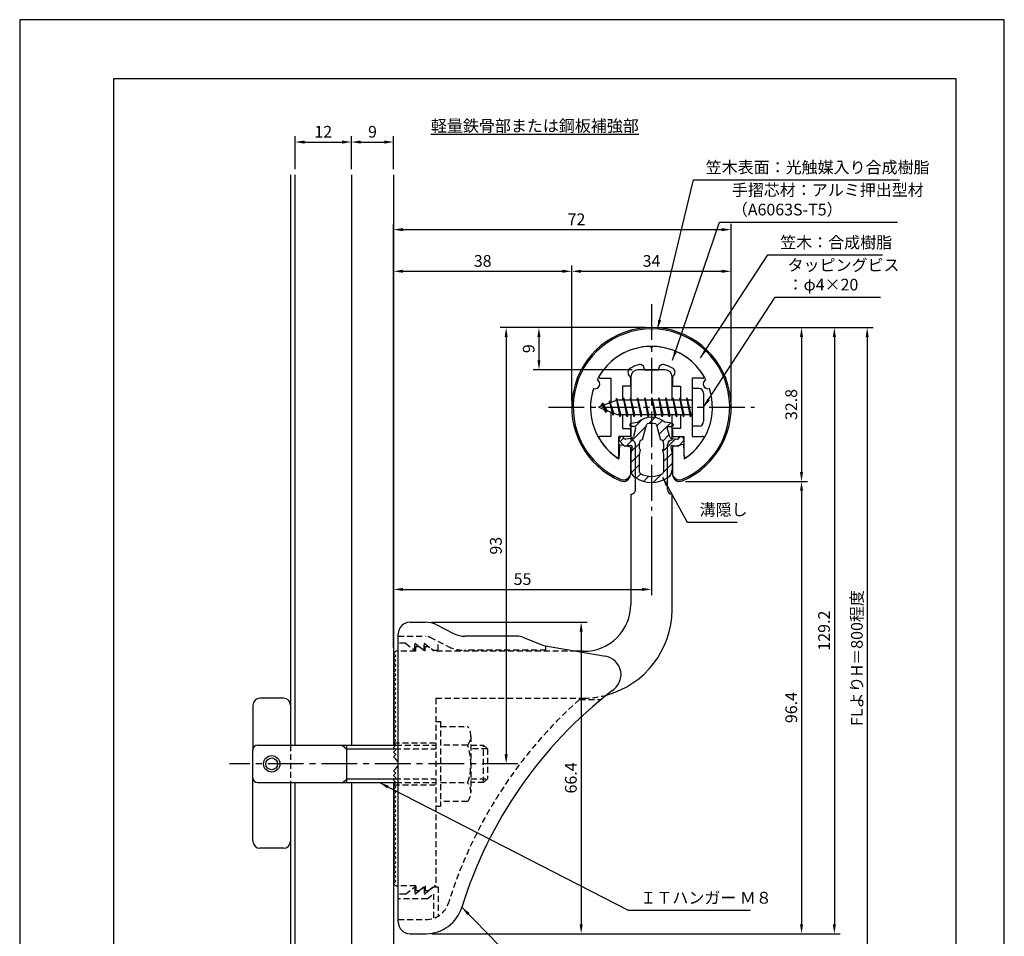
# Model space of a CAD drawing. Extents: x 0 to 210, y 0 to 297.
# Drawn here: x 0 to 210, y 102 to 297 of the extents above; entities that cross this region are included whole.
import ezdxf

# ---------------------------------------------------------------- set-up
doc = ezdxf.new("R2010")
doc.units = 0
doc.header["$LTSCALE"] = 0.4
for name, pattern in [('CENTER2', [28.575, 19.05, -3.175, 3.175, -3.175]), ('HIDDEN2', [4.7625, 3.175, -1.5875]), ('破線', [2.76, 1.04, -1.72])]:
    doc.linetypes.add(name, pattern=pattern)
doc.layers.get('DEFPOINTS').update_dxf_attribs({"linetype": 'CONTINUOUS'})
for name, color, linetype in [('BIS', 7, 'CONTINUOUS'), ('CENTER', 6, 'CENTER2'), ('COVER', 140, 'CONTINUOUS'), ('COVER_HIDDEN_', 140, 'HIDDEN2'), ('DIMS', 1, 'CONTINUOUS'), ('GENKYO', 3, 'CONTINUOUS'), ('HATCH', 9, 'CONTINUOUS'), ('HIDDEN', 9, 'HIDDEN2'), ('MIZOKAKUSHI', 3, 'CONTINUOUS'), ('MODEL', 7, 'CONTINUOUS'), ('SHINZAI', 7, 'CONTINUOUS'), ('TEXT', 7, 'CONTINUOUS'), ('TITLE', 7, 'CONTINUOUS'), ('ZYUSHI', 7, 'CONTINUOUS'), ('ZYUSHI2', 9, 'CONTINUOUS')]:
    doc.layers.add(name, color=color, linetype=linetype)
doc.styles.add('DIMS', font='romans.shx', dxfattribs={"width": 0.75, "bigfont": 'bigfont.shx'})
doc.styles.get("Standard").update_dxf_attribs({"font": 'romans.shx', "bigfont": 'bigfont.shx'})
doc.dimstyles.new('DIMS', dxfattribs={"dimscale": 0, "dimtxt": 2.5, "dimasz": 2, "dimexe": 1.25, "dimexo": 1.25, "dimtad": 1, "dimtxsty": 'DIMS', "dimcen": 0, "dimclrt": 7, "dimazin": 3, "dimtfac": 1, "dimtmove": 0, "dimatfit": 3})
doc.dimstyles.new('DIMS2', dxfattribs={"dimscale": 2, "dimtxt": 2.5, "dimasz": 2, "dimexe": 1, "dimexo": 1, "dimtad": 1, "dimtxsty": 'DIMS', "dimcen": 0, "dimclrt": 7, "dimazin": 3, "dimtfac": 1, "dimtix": 1, "dimtmove": 0, "dimatfit": 3})

# ---------------------------------------------------------------- blocks, each defined once
blk = doc.blocks.new('*D12')
at = {"layer": 'DEFPOINTS', "color": 0}
for p in [(70.75, 270.92), (58.75, 263.92), (70.75, 263.92)]:
    blk.add_point(p, dxfattribs=at)
at = {"layer": 'DIMS', "color": 0}
for p, q in [((58.75, 265.17), (58.75, 272.17)), ((60.75, 270.92), (68.75, 270.92)), ((70.75, 265.17), (70.75, 272.17))]:
    blk.add_line(p, q, dxfattribs=at)
for points in [[(60.75, 271.25), (60.75, 270.58), (58.75, 270.92)], [(68.75, 271.25), (68.75, 270.58), (70.75, 270.92)]]:
    blk.add_solid(points, dxfattribs=at)
at = {"layer": 'DIMS', "color": 7, "insert": (64.75, 272.79), "char_height": 2.5, "attachment_point": 5, "style": 'DIMS'}
blk.add_mtext('12', dxfattribs=at)
blk = doc.blocks.new('*D13')
at = {"layer": 'DEFPOINTS', "color": 0}
for p in [(79.75, 270.92), (70.75, 263.92), (79.75, 263.92)]:
    blk.add_point(p, dxfattribs=at)
at = {"layer": 'DIMS', "color": 0}
for p, q in [((70.75, 265.17), (70.75, 272.17)), ((72.75, 270.92), (77.75, 270.92)), ((79.75, 265.17), (79.75, 272.17))]:
    blk.add_line(p, q, dxfattribs=at)
for points in [[(72.75, 271.25), (72.75, 270.58), (70.75, 270.92)], [(77.75, 271.25), (77.75, 270.58), (79.75, 270.92)]]:
    blk.add_solid(points, dxfattribs=at)
at = {"layer": 'DIMS', "color": 7, "insert": (75.25, 272.79), "char_height": 2.5, "attachment_point": 5, "style": 'DIMS'}
blk.add_mtext('9', dxfattribs=at)
blk = doc.blocks.new('*D1')
at = {"layer": 'DEFPOINTS', "color": 0}
for p in [(134.75, 192.37), (134.75, 175.56), (79.75, 161.87)]:
    blk.add_point(p, dxfattribs=at)
at = {"layer": 'DIMS', "color": 0}
for p, q in [((134.75, 191.12), (134.75, 174.31)), ((79.75, 163.12), (79.75, 176.81)), ((81.75, 175.56), (132.75, 175.56))]:
    blk.add_line(p, q, dxfattribs=at)
for points in [[(81.75, 175.89), (81.75, 175.23), (79.75, 175.56)], [(132.75, 175.89), (132.75, 175.23), (134.75, 175.56)]]:
    blk.add_solid(points, dxfattribs=at)
at = {"layer": 'DIMS', "color": 7, "insert": (107.25, 177.44), "char_height": 2.5, "attachment_point": 5, "style": 'DIMS'}
blk.add_mtext('55', dxfattribs=at)
blk = doc.blocks.new('*D2')
at = {"layer": 'DEFPOINTS', "color": 0}
for p in [(151.75, 252.25), (151.75, 214.37), (79.75, 161.87)]:
    blk.add_point(p, dxfattribs=at)
at = {"layer": 'DIMS', "color": 0}
for p, q in [((79.75, 163.12), (79.75, 253.5)), ((81.75, 252.25), (149.75, 252.25)), ((151.75, 215.62), (151.75, 253.5))]:
    blk.add_line(p, q, dxfattribs=at)
for points in [[(81.75, 252.58), (81.75, 251.91), (79.75, 252.25)], [(149.75, 252.58), (149.75, 251.91), (151.75, 252.25)]]:
    blk.add_solid(points, dxfattribs=at)
at = {"layer": 'DIMS', "color": 7, "insert": (118.75, 254.12), "char_height": 2.5, "attachment_point": 5, "style": 'DIMS'}
blk.add_mtext('72', dxfattribs=at)
blk = doc.blocks.new('*D3')
at = {"layer": 'DEFPOINTS', "color": 0}
for p in [(134.75, 231.37), (103.75, 138.37), (106.25, 138.37)]:
    blk.add_point(p, dxfattribs=at)
at = {"layer": 'DIMS', "color": 0}
for p, q in [((133.5, 231.37), (102.5, 231.37)), ((103.75, 229.37), (103.75, 140.37)), ((105, 138.37), (102.5, 138.37))]:
    blk.add_line(p, q, dxfattribs=at)
for points in [[(103.42, 229.37), (104.08, 229.37), (103.75, 231.37)], [(103.42, 140.37), (104.08, 140.37), (103.75, 138.37)]]:
    blk.add_solid(points, dxfattribs=at)
at = {"layer": 'DIMS', "color": 7, "insert": (101.88, 184.87), "char_height": 2.5, "attachment_point": 5, "rotation": 90, "style": 'DIMS'}
blk.add_mtext('93', dxfattribs=at)
blk = doc.blocks.new('*D4')
at = {"layer": 'DEFPOINTS', "color": 0}
for p in [(141.7, 231.37), (79.75, 92.5), (180.75, 92.5)]:
    blk.add_point(p, dxfattribs=at)
at = {"layer": 'DIMS', "color": 0}
for p, q in [((142.95, 231.37), (182, 231.37)), ((180.75, 229.37), (180.75, 92.5))]:
    blk.add_line(p, q, dxfattribs=at)
blk.add_solid([(180.42, 229.37), (181.08, 229.37), (180.75, 231.37)], dxfattribs=at)
at = {"layer": 'DIMS', "color": 7, "insert": (178.88, 160.93), "char_height": 2.5, "attachment_point": 5, "rotation": 90, "style": 'DIMS'}
blk.add_mtext('FLよりH＝800程度', dxfattribs=at)
blk = doc.blocks.new('_NONE')
blk = doc.blocks.new('*D5')
at = {"layer": 'DEFPOINTS', "color": 0}
for p in [(134.75, 231.37), (86.66, 102.17), (173.75, 102.17)]:
    blk.add_point(p, dxfattribs=at)
at = {"layer": 'DIMS', "color": 0}
for p, q in [((136, 231.37), (175, 231.37)), ((173.75, 229.37), (173.75, 104.17)), ((87.91, 102.17), (175, 102.17))]:
    blk.add_line(p, q, dxfattribs=at)
for points in [[(173.42, 229.37), (174.08, 229.37), (173.75, 231.37)], [(173.42, 104.17), (174.08, 104.17), (173.75, 102.17)]]:
    blk.add_solid(points, dxfattribs=at)
at = {"layer": 'DIMS', "color": 7, "insert": (171.88, 166.77), "char_height": 2.5, "attachment_point": 5, "rotation": 90, "style": 'DIMS'}
blk.add_mtext('129.2', dxfattribs=at)
blk = doc.blocks.new('*D6')
at = {"layer": 'DEFPOINTS', "color": 0}
for p in [(151.75, 243.37), (117.75, 214.37), (151.75, 214.37)]:
    blk.add_point(p, dxfattribs=at)
at = {"layer": 'DIMS', "color": 0}
for p, q in [((117.75, 215.62), (117.75, 244.62)), ((151.75, 215.62), (151.75, 244.62)), ((119.75, 243.37), (149.75, 243.37))]:
    blk.add_line(p, q, dxfattribs=at)
for points in [[(119.75, 243.7), (119.75, 243.04), (117.75, 243.37)], [(149.75, 243.7), (149.75, 243.04), (151.75, 243.37)]]:
    blk.add_solid(points, dxfattribs=at)
at = {"layer": 'DIMS', "color": 7, "insert": (134.75, 245.25), "char_height": 2.5, "attachment_point": 5, "style": 'DIMS'}
blk.add_mtext('34', dxfattribs=at)
blk = doc.blocks.new('*D7')
at = {"layer": 'DEFPOINTS', "color": 0}
for p in [(134.75, 231.37), (110.75, 222.37), (131.85, 222.37)]:
    blk.add_point(p, dxfattribs=at)
at = {"layer": 'DIMS', "color": 0}
for p, q in [((133.5, 231.37), (109.5, 231.37)), ((110.75, 229.37), (110.75, 224.37)), ((130.6, 222.37), (109.5, 222.37))]:
    blk.add_line(p, q, dxfattribs=at)
for points in [[(110.42, 229.37), (111.08, 229.37), (110.75, 231.37)], [(110.42, 224.37), (111.08, 224.37), (110.75, 222.37)]]:
    blk.add_solid(points, dxfattribs=at)
at = {"layer": 'DIMS', "color": 7, "insert": (108.88, 226.87), "char_height": 2.5, "attachment_point": 5, "rotation": 90, "style": 'DIMS'}
blk.add_mtext('9', dxfattribs=at)
blk = doc.blocks.new('*D8')
at = {"layer": 'DEFPOINTS', "color": 0}
for p in [(117.75, 243.37), (117.75, 214.37), (79.75, 161.87)]:
    blk.add_point(p, dxfattribs=at)
at = {"layer": 'DIMS', "color": 0}
for p, q in [((79.75, 163.12), (79.75, 244.62)), ((117.75, 215.62), (117.75, 244.62)), ((81.75, 243.37), (115.75, 243.37))]:
    blk.add_line(p, q, dxfattribs=at)
for points in [[(81.75, 243.7), (81.75, 243.04), (79.75, 243.37)], [(115.75, 243.7), (115.75, 243.04), (117.75, 243.37)]]:
    blk.add_solid(points, dxfattribs=at)
at = {"layer": 'DIMS', "color": 7, "insert": (98.75, 245.25), "char_height": 2.5, "attachment_point": 5, "style": 'DIMS'}
blk.add_mtext('38', dxfattribs=at)
blk = doc.blocks.new('*D9')
at = {"layer": 'DEFPOINTS', "color": 0}
for p in [(86.57, 168.57), (86.66, 102.17), (119.75, 102.17)]:
    blk.add_point(p, dxfattribs=at)
at = {"layer": 'DIMS', "color": 0}
for p, q in [((87.82, 168.57), (121, 168.57)), ((119.75, 166.57), (119.75, 104.17)), ((87.91, 102.17), (121, 102.17))]:
    blk.add_line(p, q, dxfattribs=at)
for points in [[(119.42, 166.57), (120.08, 166.57), (119.75, 168.57)], [(119.42, 104.17), (120.08, 104.17), (119.75, 102.17)]]:
    blk.add_solid(points, dxfattribs=at)
at = {"layer": 'DIMS', "color": 7, "insert": (117.88, 135.37), "char_height": 2.5, "attachment_point": 5, "rotation": 90, "style": 'DIMS'}
blk.add_mtext('66.4', dxfattribs=at)
blk = doc.blocks.new('*D10')
at = {"layer": 'DEFPOINTS', "color": 0}
for p in [(140.75, 198.58), (86.66, 102.17), (166.75, 102.17)]:
    blk.add_point(p, dxfattribs=at)
at = {"layer": 'DIMS', "color": 0}
for p, q in [((142, 198.58), (168, 198.58)), ((166.75, 196.58), (166.75, 104.17)), ((87.91, 102.17), (168, 102.17))]:
    blk.add_line(p, q, dxfattribs=at)
for points in [[(166.42, 196.58), (167.08, 196.58), (166.75, 198.58)], [(166.42, 104.17), (167.08, 104.17), (166.75, 102.17)]]:
    blk.add_solid(points, dxfattribs=at)
at = {"layer": 'DIMS', "color": 7, "insert": (164.88, 150.37), "char_height": 2.5, "attachment_point": 5, "rotation": 90, "style": 'DIMS'}
blk.add_mtext('96.4', dxfattribs=at)
blk = doc.blocks.new('*D11')
at = {"layer": 'DEFPOINTS', "color": 0}
for p in [(134.75, 231.37), (140.75, 198.58), (166.75, 198.58)]:
    blk.add_point(p, dxfattribs=at)
at = {"layer": 'DIMS', "color": 0}
for p, q in [((136, 231.37), (168, 231.37)), ((166.75, 229.37), (166.75, 200.58)), ((142, 198.58), (168, 198.58))]:
    blk.add_line(p, q, dxfattribs=at)
for points in [[(166.42, 229.37), (167.08, 229.37), (166.75, 231.37)], [(166.42, 200.58), (167.08, 200.58), (166.75, 198.58)]]:
    blk.add_solid(points, dxfattribs=at)
at = {"layer": 'DIMS', "color": 7, "insert": (164.88, 214.97), "char_height": 2.5, "attachment_point": 5, "rotation": 90, "style": 'DIMS'}
blk.add_mtext('32.8', dxfattribs=at)

msp = doc.modelspace()

# ---------------------------------------------------------------- hatches: boundary and pattern name
at = {"layer": 'HATCH'}
h = msp.add_hatch(dxfattribs=at)
h.set_pattern_fill('ANSI31', color=256, scale=0.5, style=0)
h.set_pattern_definition([(45, (44.8264, 85.639), (-1.122532, 1.122532), [])])
h.paths.add_polyline_path([(138.1272425, 209.8203448, -0.4925143575), (138.4654998, 210.2602446), (139.1, 210.2602446, 0.4733507489), (139.3941615, 210.6191428, 0.4333182656), (139.139731, 210.9753985), (137.6299837, 211.1771211, 0.3746846885), (131.8700163, 211.1771211), (130.360269, 210.9753985, 0.4333182656), (130.1058385, 210.6191428, 0.4733507489), (130.4, 210.2602446), (131.0345002, 210.2602446, -0.4925143575), (131.3727575, 209.8203448), (130.921359, 208.1219122, -0.300504899), (130.5095631, 207.7554689), (129.2803992, 207.5780537, -0.2557484951), (129.0105461, 207.6788316), (128.690403, 208.0493285, 0.4142135624), (128.1967386, 208.0853211), (127.8940775, 207.8237944, 0.4142135624), (127.8580849, 207.33013), (128.7719564, 206.2725196, 0.2557484951), (129.2217117, 206.1045564), (130.2414831, 206.2517483, -0.5227630443), (130.6336016, 205.8314797), (130.35, 204.5178145), (130.35, 201.0853008, 0.2502717074), (131.2375126, 199.4232624, 0.3037891253), (138.2624874, 199.4232624, 0.2502717074), (139.15, 201.0853008), (139.15, 204.5178145), (138.8663984, 205.8314797, -0.5227630443), (139.2585169, 206.2517483), (140.2782883, 206.1045564, 0.2557484951), (140.7280436, 206.2725196), (141.6419151, 207.33013, 0.4142135624), (141.6059225, 207.8237944), (141.3032614, 208.0853211, 0.4142135624), (140.809597, 208.0493285), (140.4894539, 207.6788316, -0.2557484951), (140.2196008, 207.5780537), (138.9904369, 207.7554689, -0.300504899), (138.578641, 208.1219122)])
h.paths.add_polyline_path([(136.6809574, 207.4756971, -0.3583170687), (137.3250452, 206.692323), (137.3250452, 205.4366771), (137.0790051, 205.3440605), (137.3, 204.3203943), (137.3, 200.5297828, -0.2733859335), (137.1447052, 200.2669893, -0.2571195905), (132.3552948, 200.2669893, -0.2733859334), (132.2, 200.5297828), (132.2, 204.3203943), (132.4209949, 205.3440605), (132.1749548, 205.4366771), (132.1749548, 206.692323, -0.3583170687), (132.8190426, 207.4756971), (133.6530326, 210.6136693, -0.2598174483), (133.8559638, 210.8237192, -0.148189747), (135.6440269, 210.823722, -0.2598260588), (135.8469674, 210.6136693)], flags=16)

# ---------------------------------------------------------------- linework, layer by layer
at = {"layer": 'BIS'}
for p, q in [((127.2744383, 216.3386572), (127.1604241, 215.7619017)), ((128.05, 212.3704926), (127.2744383, 216.3386572)), ((127.2744383, 216.3386572), (128.14375, 212.8704926)), ((128.8, 216.3704926), (128.70625, 215.8704926)), ((129.55, 212.3704926), (128.8, 216.3704926)), ((128.8, 216.3704926), (129.64375, 212.8704926)), ((128.8, 216.3704926), (128.9875, 215.8704926)), ((130.3, 216.3704926), (130.20625, 215.8704926)), ((131.05, 212.3704926), (130.3, 216.3704926)), ((130.3, 216.3704926), (130.4875, 215.8704926)), ((130.3, 216.3704926), (131.14375, 212.8704926)), ((131.8, 216.3704926), (131.70625, 215.8704926)), ((132.55, 212.3704926), (131.8, 216.3704926)), ((131.8, 216.3704926), (131.9875, 215.8704926)), ((131.8, 216.3704926), (132.64375, 212.8704926)), ((133.3, 216.3704926), (133.20625, 215.8704926)), ((133.3, 216.3704926), (133.4875, 215.8704926)), ((133.3, 216.3704926), (134.14375, 212.8704926)), ((134.05, 212.3704926), (133.3, 216.3704926)), ((134.8, 216.3704926), (134.70625, 215.8704926)), ((135.55, 212.3704926), (134.8, 216.3704926)), ((134.8, 216.3704926), (134.9875, 215.8704926)), ((134.8, 216.3704926), (135.64375, 212.8704926)), ((136.3, 216.3704926), (136.20625, 215.8704926)), ((137.05, 212.3704926), (136.3, 216.3704926)), ((136.3, 216.3704926), (136.4875, 215.8704926)), ((136.3, 216.3704926), (137.14375, 212.8704926)), ((137.8, 216.3704926), (137.70625, 215.8704926)), ((138.55, 212.3704926), (137.8, 216.3704926)), ((137.8, 216.3704926), (137.9875, 215.8704926)), ((137.8, 216.3704926), (138.64375, 212.8704926)), ((139.3, 216.3704926), (139.20625, 215.8704926)), ((140.05, 212.3704926), (139.3, 216.3704926)), ((139.3, 216.3704926), (139.4875, 215.8704926)), ((139.3, 216.3704926), (140.14375, 212.8704926)), ((140.8, 216.3704926), (140.70625, 215.8704926)), ((140.8, 216.3704926), (141.64375, 212.8704926)), ((141.55, 212.3704926), (140.8, 216.3704926)), ((140.8, 216.3704926), (140.9875, 215.8704926)), ((142.3, 216.3704926), (142.20625, 215.8704926)), ((143.05, 212.3704926), (142.3, 216.3704926)), ((142.3, 216.3704926), (142.4875, 215.8704926)), ((142.3, 216.3704926), (143.14375, 212.8704926)), ((143.45, 218.3704926), (143.45, 210.3704926)), ((144.85, 218.3704926), (143.45, 218.3704926)), ((145.85, 217.3704926), (145.85, 211.3704926)), ((127.45, 215.8704926), (123.45, 214.3704926)), ((123.45, 214.3704926), (127.45, 212.8704926)), ((124.3, 215.2232429), (123.875, 214.5298676)), ((124.3, 215.2232429), (124.6531747, 214.8216831)), ((125.05, 213.2364924), (124.3, 215.2232429)), ((124.3, 215.2232429), (125.1914945, 213.7174322)), ((125.8, 215.7857429), (125.6234127, 215.1855224)), ((126.55, 212.6739924), (125.8, 215.7857429)), ((125.8, 215.7857429), (126.0360743, 215.3402705)), ((125.8, 215.7857429), (126.6482769, 213.1711388)), ((127.3, 216.2078706), (127.4377144, 215.8704926)), ((143.45, 215.8704926), (127.45, 215.8704926)), ((125.05, 213.2364924), (124.5803429, 213.946614)), ((125.1914945, 213.7174322), (125.05, 213.2364924)), ((126.2670111, 213.3141135), (126.55, 212.6739924)), ((126.6482769, 213.1711388), (126.55, 212.6739924)), ((127.45, 212.8704926), (143.45, 212.8704926)), ((127.8625, 212.8704926), (128.05, 212.3704926)), ((128.14375, 212.8704926), (128.05, 212.3704926)), ((129.3625, 212.8704926), (129.55, 212.3704926)), ((129.64375, 212.8704926), (129.55, 212.3704926)), ((130.8625, 212.8704926), (131.05, 212.3704926)), ((131.14375, 212.8704926), (131.05, 212.3704926)), ((132.3625, 212.8704926), (132.55, 212.3704926)), ((132.64375, 212.8704926), (132.55, 212.3704926)), ((133.8625, 212.8704926), (134.05, 212.3704926)), ((134.14375, 212.8704926), (134.05, 212.3704926)), ((135.3625, 212.8704926), (135.55, 212.3704926)), ((135.64375, 212.8704926), (135.55, 212.3704926)), ((136.8625, 212.8704926), (137.05, 212.3704926)), ((137.14375, 212.8704926), (137.05, 212.3704926)), ((138.3625, 212.8704926), (138.55, 212.3704926)), ((138.64375, 212.8704926), (138.55, 212.3704926)), ((139.8625, 212.8704926), (140.05, 212.3704926)), ((140.14375, 212.8704926), (140.05, 212.3704926)), ((141.3625, 212.8704926), (141.55, 212.3704926)), ((141.64375, 212.8704926), (141.55, 212.3704926)), ((142.8625, 212.8704926), (143.05, 212.3704926)), ((143.14375, 212.8704926), (143.05, 212.3704926)), ((144.85, 210.3704926), (143.45, 210.3704926)), ((56.25, 152.3704926), (51.25, 152.3704926)), ((49.75, 150.8704926), (49.75, 141.5704926)), ((57.75, 150.8704926), (57.75, 142.4061267)), ((49.75, 121.8704926), (49.75, 141.3704926)), ((50.75, 142.3704926), (80.25, 142.3704926)), ((68.75, 142.3348586), (69.75, 141.5348586)), ((69.75, 134.3704926), (69.75, 142.3704926)), ((69.75, 141.5704926), (80.05, 141.5704926)), ((68.75, 134.3348586), (69.75, 135.1348586)), ((69.75, 135.1704926), (80.05, 135.1704926)), ((50.75, 134.3704926), (80.25, 134.3704926)), ((57.75, 134.3704926), (57.75, 121.8704926)), ((56.25, 120.3704926), (51.25, 120.3704926))]:
    msp.add_line(p, q, dxfattribs=at)
for radius in [1.75, 1.25]:
    msp.add_circle((53.75, 138.3704926), radius, dxfattribs=at)
for centre, radius, start, end in [((144.85, 217.3704926), 1, 0, 90), ((144.85, 211.3704926), 1, 270, 0), ((51.25, 150.8704926), 1.5, 90, 180), ((56.25, 150.8704926), 1.5, 0, 90), ((50.75, 141.3704926), 1, 90, 180), ((50.75, 135.3704926), 1, 180, 270), ((51.25, 121.8704926), 1.5, 180, 270), ((56.25, 121.8704926), 1.5, 270, 0)]:
    msp.add_arc(centre, radius, start, end, dxfattribs=at)
at = {"layer": 'CENTER'}
for p, q in [((134.75, 236.3704926), (134.75, 192.3704926)), ((112.75, 214.3704926), (156.75, 214.3704926)), ((106.25, 138.3704926), (44.75, 138.3704926))]:
    msp.add_line(p, q, dxfattribs=at)
at = {"layer": 'COVER'}
for p, q in [((83.25, 168.5704926), (86.5696601, 168.5704926)), ((88.8057281, 168.0426286), (92.6942719, 166.0983567)), ((80.75, 104.6204926), (80.75, 166.1204926)), ((106.1722528, 165.5704926), (94.9303399, 165.5704926)), ((107.2864248, 165.3559227), (111.75, 163.5704926)), ((111.75, 163.5704926), (124.9486177, 161.3090118)), ((83.25, 102.1704926), (86.6578132, 102.1704926))]:
    msp.add_line(p, q, dxfattribs=at)
for centre, radius, start, end in [((83.25, 166.0704926), 2.5, 90, 180), ((86.5696601, 163.5704926), 5, 63.434948823, 90), ((94.9303399, 170.5704926), 5, 243.434948823, 270), ((106.1722528, 162.5704926), 3, 68.198590514, 90), ((124.25, 157.3704926), 4, 300.631256505, 80.066539211), ((183.4773848, 80.1122641), 93.3781425, 127.766786244, 162.746944307), ((86.6578132, 110.1704926), 8, 270, 342.820190913), ((83.25, 104.6704926), 2.5, 180, 270)]:
    msp.add_arc(centre, radius, start, end, dxfattribs=at)
at = {"layer": 'COVER_HIDDEN_'}
for p, q in [((80.75, 165.5704926), (86.5696601, 165.5704926)), ((82.25, 164.0704926), (80.75, 164.0704926)), ((82.25, 164.0704926), (84.25, 162.5704926)), ((84.25, 162.5704926), (84.25, 164.0704926)), ((84.25, 164.0704926), (86.25, 162.5704926)), ((86.25, 162.5704926), (86.25, 164.0704926)), ((86.25, 164.0704926), (88.25, 162.5704926)), ((87.4640873, 165.359347), (91.3526311, 163.4150751)), ((89.25, 162.5704926), (89.25, 164.4663907)), ((88.25, 162.5704926), (89.25, 162.5704926)), ((112.25, 162.5704926), (94.9303399, 162.5704926)), ((112.25, 162.5704926), (112.25, 163.4829277)), ((119.4163791, 152.1204926), (124.0263901, 152.1204926)), ((82.25, 110.6204926), (84.25, 112.1204926)), ((84.25, 110.6204926), (86.25, 112.1204926)), ((84.25, 112.1204926), (84.25, 110.6204926)), ((86.25, 110.6204926), (88.25, 112.1204926)), ((86.25, 112.1204926), (86.25, 110.6204926)), ((88.25, 112.1204926), (89.25, 112.1204926)), ((89.25, 112.1204926), (89.25, 105.8949146)), ((82.25, 110.6204926), (80.75, 110.6204926)), ((86.9166667, 109.6204926), (80.75, 109.6204926)), ((86.9166667, 109.6204926), (88.25, 110.6204926)), ((88.25, 110.6204926), (88.25, 105.4307731)), ((80.75, 105.1704926), (86.6578132, 105.1704926))]:
    msp.add_line(p, q, dxfattribs=at)
at = {"layer": 'COVER_HIDDEN_', "linetype": '破線'}
msp.add_arc((86.5696601, 163.5704926), 2, 63.434948823, 90, dxfattribs=at)
at = {"layer": 'COVER_HIDDEN_'}
for centre, radius, start, end in [((94.9303399, 170.5704926), 8, 243.434948823, 270), ((183.4773848, 80.1122641), 96.3781425, 131.656525082, 162.746944307), ((86.6578132, 110.1704926), 5, 270, 342.820190913)]:
    msp.add_arc(centre, radius, start, end, dxfattribs=at)
at = {"layer": 'DEFPOINTS'}
msp.add_lwpolyline([(0, 0), (210, 0), (210, 297), (0, 297)], close=True, dxfattribs=at)
at = {"layer": 'GENKYO'}
for p, q in [((57.75, 263.9181421), (57.75, 142.3704926)), ((58.75, 142.3704926), (58.75, 263.9181421)), ((70.75, 263.9181421), (70.75, 142.3704926)), ((79.75, 263.9181421), (79.75, 142.3704926)), ((57.75, 134.3704926), (57.75, 82.5)), ((58.75, 82.5), (58.75, 134.3704926)), ((70.75, 134.3704926), (70.75, 82.5)), ((79.75, 134.3704926), (79.75, 82.5))]:
    msp.add_line(p, q, dxfattribs=at)
at = {"layer": 'HIDDEN'}
for p, q in [((84.5, 162.3704926), (80.75, 162.3704926)), ((84.5, 162.3704926), (84.5, 163.3704926)), ((84.5, 163.3704926), (85.1666667, 163.3704926)), ((85.1666667, 163.3704926), (86.5, 162.3704926)), ((86.5, 162.3704926), (86.5, 163.3704926)), ((86.5, 163.3704926), (87.1666667, 163.3704926)), ((118.7535267, 162.3704926), (88.5, 162.3704926)), ((88.75, 152.3704926), (120.25, 152.3704926)), ((88.75, 152.3704926), (88.75, 112.3704926)), ((88.75, 147.3659853), (89.75, 147.3659853)), ((89.75, 147.3659853), (89.75, 129.3659853)), ((89.75, 146.3659853), (95.5299763, 146.3659853)), ((79.75, 142.8704926), (88.75, 142.8704926)), ((96.2162678, 144.3659853), (96.2162678, 132.3659853)), ((57.75, 142.3704926), (57.75, 134.3704926)), ((80.05, 141.5704926), (88.75, 141.5704926)), ((80.25, 142.3704926), (88.75, 142.3704926)), ((95.5299763, 142.3659853), (89.75, 142.3659853)), ((96.2162678, 142.3659853), (98.95, 142.3659853)), ((99.75, 141.5659853), (96.2162678, 141.5659853)), ((98.95, 134.3659853), (98.95, 142.3659853)), ((98.95, 142.3659853), (99.75, 141.5659853)), ((99.75, 141.5659853), (99.75, 135.1659853)), ((80.05, 135.1704926), (88.75, 135.1704926)), ((96.2162678, 135.1659853), (99.75, 135.1659853)), ((99.75, 135.1659853), (98.95, 134.3659853)), ((79.75, 133.8704926), (88.75, 133.8704926)), ((80.25, 134.3704926), (88.75, 134.3704926)), ((89.75, 134.3659853), (95.5299763, 134.3659853)), ((98.95, 134.3659853), (96.2162678, 134.3659853)), ((95.5299763, 130.3659853), (89.75, 130.3659853)), ((88.75, 129.3659853), (89.75, 129.3659853)), ((84.5, 112.3704926), (80.75, 112.3704926)), ((84.5, 112.3704926), (84.5, 111.3704926)), ((84.5, 111.3704926), (85.1666667, 111.3704926)), ((85.1666667, 111.3704926), (86.5, 112.3704926)), ((86.5, 112.3704926), (86.5, 111.3704926)), ((86.5, 111.3704926), (87.1666667, 111.3704926)), ((87.1666667, 111.3704926), (88.5, 112.3704926)), ((88.75, 112.3704926), (88.5, 112.3704926))]:
    msp.add_line(p, q, dxfattribs=at)
at = {"layer": 'HIDDEN', "linetype": '破線'}
msp.add_line((87.1666667, 163.3704926), (88.5, 162.3704926), dxfattribs=at)
at = {"layer": 'HIDDEN'}
for centre, radius, start, end in [((120.15105, 171.370235), 19, 270.298391888, 285.292589072), ((92.9589085, 144.3659853), 3.2573593, 322.121120508, 37.878879492), ((84.2162678, 138.3659853), 12, 340.528779366, 19.471220634), ((92.9589085, 132.3659853), 3.2573593, 322.121120508, 37.878879492)]:
    msp.add_arc(centre, radius, start, end, dxfattribs=at)
at = {"layer": 'MIZOKAKUSHI'}
for p, q in [((130.1, 210.6780411), (130.1, 210.5602446)), ((130.360269, 210.9753985), (131.8700163, 211.1771211)), ((131.0345002, 210.2602446), (130.4, 210.2602446)), ((132.8190426, 207.4756971), (133.6530326, 210.6136693)), ((135.8469674, 210.6136693), (136.6809574, 207.4756971)), ((139.139731, 210.9753985), (137.6299837, 211.1771211)), ((138.4654998, 210.2602446), (139.1, 210.2602446)), ((139.4, 210.6780411), (139.4, 210.5602446)), ((128.1967386, 208.0853211), (127.8940775, 207.8237944)), ((129.0105461, 207.6788316), (128.690403, 208.0493285)), ((131.3727575, 209.8203448), (130.921359, 208.1219122)), ((138.1272425, 209.8203448), (138.578641, 208.1219122)), ((140.4894539, 207.6788316), (140.809597, 208.0493285)), ((141.3032614, 208.0853211), (141.6059225, 207.8237944)), ((128.7719564, 206.2725196), (127.8580849, 207.33013)), ((130.2414831, 206.2517483), (129.2217117, 206.1045564)), ((130.5095631, 207.7554689), (129.2803992, 207.5780537)), ((130.6336016, 205.8314797), (130.35, 204.5178145)), ((132.1749548, 205.4366771), (132.1749548, 206.692323)), ((137.3250452, 206.692323), (137.3250452, 205.4366771)), ((138.8663984, 205.8314797), (139.15, 204.5178145)), ((138.9904369, 207.7554689), (140.2196008, 207.5780537)), ((139.2585169, 206.2517483), (140.2782883, 206.1045564)), ((140.7280436, 206.2725196), (141.6419151, 207.33013)), ((130.35, 204.5178145), (130.35, 201.0853008)), ((132.4209949, 205.3440605), (132.1749548, 205.4366771)), ((132.2, 204.3203943), (132.4209949, 205.3440605)), ((132.2, 200.5297828), (132.2, 204.3203943)), ((137.3250452, 205.4366771), (137.0790051, 205.3440605)), ((137.0790051, 205.3440605), (137.3, 204.3203943)), ((137.3, 204.3203943), (137.3, 200.5297828)), ((139.15, 204.5178145), (139.15, 201.0853008))]:
    msp.add_line(p, q, dxfattribs=at)
for centre, radius, start, end in [((134.75, 207.8734542), 4.3827527, 48.919590246, 131.080409754), ((130.4, 210.6780411), 0.3, 97.61041331, 180), ((130.4, 210.5602446), 0.3, 180, 270), ((131.0345002, 209.9102446), 0.35, 345.116366906, 90), ((133.9429675, 210.5366123), 0.3, 106.858692459, 165.116366906), ((134.75, 207.8734542), 3.0827527, 73.141307541, 106.858692459), ((135.5570325, 210.5366123), 0.3, 14.883633094, 73.141307541), ((138.4654998, 209.9102446), 0.35, 90, 194.883633094), ((139.1, 210.5602446), 0.3, 270, 360), ((139.1, 210.6780411), 0.3, 0, 82.38958669), ((128.4255745, 207.8204926), 0.35, 40.829997365, 130.829997365), ((130.4381343, 208.2503405), 0.5, 278.213244797, 345.116366906), ((139.0618657, 208.2503405), 0.5, 194.883633094, 261.786755203), ((141.0744255, 207.8204926), 0.35, 49.170002635, 139.170002635), ((128.1229134, 207.5589659), 0.35, 130.829997365, 220.829997365), ((129.1502829, 206.599428), 0.5, 220.829997365, 278.213244797), ((129.2375419, 207.8749766), 0.3, 220.829997365, 278.213244797), ((130.2914833, 205.9053382), 0.35, 347.817622558, 98.213244797), ((132.9733895, 206.692323), 0.7984347, 101.146125378, 180), ((136.5266105, 206.692323), 0.7984347, 0, 78.853874622), ((139.2085167, 205.9053382), 0.35, 81.786755203, 192.182377442), ((140.2624581, 207.8749766), 0.3, 261.786755203, 319.170002635), ((140.3497171, 206.599428), 0.5, 261.786755203, 319.170002635), ((141.3770866, 207.5589659), 0.35, 319.170002635, 49.170002635), ((132.35, 201.0853008), 2, 180, 236.203577877), ((132.5, 200.5297828), 0.3, 180, 241.160954556), ((134.75, 204.6159192), 4.9646554, 241.160954556, 298.839045444), ((137, 200.5297828), 0.3, 298.839045444, 360), ((137.15, 201.0853008), 2, 303.796422123, 0), ((134.75, 204.6708623), 6.3146554, 236.203577877, 303.796422123)]:
    msp.add_arc(centre, radius, start, end, dxfattribs=at)
at = {"layer": 'MODEL'}
for p, q in [((130.35, 220.8704926), (130.35, 215.8704926)), ((137.65, 222.3704926), (131.85, 222.3704926)), ((139.15, 215.8704926), (139.15, 220.8704926)), ((130.35, 212.8704926), (130.35, 207.3704926)), ((139.15, 207.3704926), (139.15, 212.8704926)), ((131.3501219, 196.8752596), (131.3501219, 206.3704926)), ((138.1501219, 196.8752596), (138.1501219, 206.3704926)), ((130.35, 195.8752596), (130.35, 172.3704926)), ((139.15, 171.1704926), (139.15, 195.8752596)), ((80.25, 162.3704926), (79.75, 161.8704926)), ((79.75, 161.8704926), (80.25, 161.3704926)), ((80.75, 162.3704926), (80.25, 162.3704926)), ((120.25, 162.3704926), (118.7535267, 162.3704926)), ((80.25, 161.3704926), (79.75, 160.8704926)), ((79.75, 160.8704926), (80.25, 160.3704926)), ((80.25, 160.3704926), (79.75, 159.8704926)), ((79.75, 159.8704926), (80.25, 159.3704926)), ((80.25, 159.3704926), (79.75, 158.8704926)), ((79.75, 158.8704926), (80.25, 158.3704926)), ((80.25, 158.3704926), (79.75, 157.8704926)), ((79.75, 157.8704926), (80.25, 157.3704926)), ((80.25, 157.3704926), (79.75, 156.8704926)), ((79.75, 156.8704926), (80.25, 156.3704926)), ((80.25, 156.3704926), (79.75, 155.8704926)), ((79.75, 155.8704926), (80.25, 155.3704926)), ((80.25, 155.3704926), (79.75, 154.8704926)), ((79.75, 154.8704926), (80.25, 154.3704926)), ((80.25, 154.3704926), (79.75, 153.8704926)), ((79.75, 153.8704926), (80.25, 153.3704926)), ((80.25, 153.3704926), (79.75, 152.8704926)), ((79.75, 152.8704926), (80.25, 152.3704926)), ((80.25, 152.3704926), (79.75, 151.8704926)), ((79.75, 151.8704926), (80.25, 151.3704926)), ((80.25, 151.3704926), (79.75, 150.8704926)), ((79.75, 150.8704926), (80.25, 150.3704926)), ((80.25, 150.3704926), (79.75, 149.8704926)), ((79.75, 149.8704926), (80.25, 149.3704926)), ((80.25, 149.3704926), (79.75, 148.8704926)), ((79.75, 148.8704926), (80.25, 148.3704926)), ((80.25, 148.3704926), (79.75, 147.8704926)), ((79.75, 147.8704926), (80.25, 147.3704926)), ((80.25, 147.3704926), (79.75, 146.8704926)), ((79.75, 146.8704926), (80.25, 146.3704926)), ((80.25, 146.3704926), (79.75, 145.8704926)), ((79.75, 145.8704926), (80.25, 145.3704926)), ((80.25, 145.3704926), (79.75, 144.8704926)), ((79.75, 144.8704926), (80.25, 144.3704926)), ((80.25, 144.3704926), (79.75, 143.8704926)), ((79.75, 143.8704926), (80.25, 143.3704926)), ((80.25, 143.3704926), (79.75, 142.8704926)), ((79.75, 142.8704926), (80.25, 142.3704926)), ((80.25, 142.3704926), (79.75, 141.8704926)), ((79.75, 141.8704926), (80.25, 141.3704926)), ((80.25, 141.3704926), (79.75, 140.8704926)), ((79.75, 140.8704926), (80.25, 140.3704926)), ((80.25, 140.3704926), (79.75, 139.8704926)), ((79.75, 139.8704926), (80.25, 139.3704926)), ((80.25, 139.3704926), (80.1614378, 139.2819305)), ((80.25, 137.3704926), (79.75, 136.8704926)), ((79.75, 136.8704926), (80.25, 136.3704926)), ((80.1614378, 137.4590548), (80.25, 137.3704926)), ((80.25, 136.3704926), (79.75, 135.8704926)), ((79.75, 135.8704926), (80.25, 135.3704926)), ((80.25, 135.3704926), (79.75, 134.8704926)), ((79.75, 134.8704926), (80.25, 134.3704926)), ((80.25, 134.3704926), (79.75, 133.8704926)), ((79.75, 133.8704926), (80.25, 133.3704926)), ((80.25, 133.3704926), (79.75, 132.8704926)), ((79.75, 132.8704926), (80.25, 132.3704926)), ((80.25, 132.3704926), (79.75, 131.8704926)), ((79.75, 131.8704926), (80.25, 131.3704926)), ((80.25, 131.3704926), (79.75, 130.8704926)), ((79.75, 130.8704926), (80.25, 130.3704926)), ((80.25, 130.3704926), (79.75, 129.8704926)), ((79.75, 129.8704926), (80.25, 129.3704926)), ((80.25, 129.3704926), (79.75, 128.8704926)), ((79.75, 128.8704926), (80.25, 128.3704926)), ((80.25, 128.3704926), (79.75, 127.8704926)), ((79.75, 127.8704926), (80.25, 127.3704926)), ((80.25, 127.3704926), (79.75, 126.8704926)), ((79.75, 126.8704926), (80.25, 126.3704926)), ((80.25, 126.3704926), (79.75, 125.8704926)), ((79.75, 125.8704926), (80.25, 125.3704926)), ((80.25, 125.3704926), (79.75, 124.8704926)), ((79.75, 124.8704926), (80.25, 124.3704926)), ((80.25, 124.3704926), (79.75, 123.8704926)), ((79.75, 123.8704926), (80.25, 123.3704926)), ((80.25, 123.3704926), (79.75, 122.8704926)), ((79.75, 122.8704926), (80.25, 122.3704926)), ((80.25, 122.3704926), (79.75, 121.8704926)), ((79.75, 121.8704926), (80.25, 121.3704926)), ((80.25, 121.3704926), (79.75, 120.8704926)), ((79.75, 120.8704926), (80.25, 120.3704926)), ((80.25, 120.3704926), (79.75, 119.8704926)), ((79.75, 119.8704926), (80.25, 119.3704926)), ((80.25, 119.3704926), (79.75, 118.8704926)), ((79.75, 118.8704926), (80.25, 118.3704926)), ((80.25, 118.3704926), (79.75, 117.8704926)), ((79.75, 117.8704926), (80.25, 117.3704926)), ((80.25, 117.3704926), (79.75, 116.8704926)), ((79.75, 116.8704926), (80.25, 116.3704926)), ((80.25, 116.3704926), (79.75, 115.8704926)), ((79.75, 115.8704926), (80.25, 115.3704926)), ((80.25, 115.3704926), (79.75, 114.8704926)), ((79.75, 114.8704926), (80.25, 114.3704926)), ((80.25, 114.3704926), (79.75, 113.8704926)), ((79.75, 113.8704926), (80.25, 113.3704926)), ((80.25, 113.3704926), (79.75, 112.8704926)), ((79.75, 112.8704926), (80.25, 112.3704926)), ((80.25, 112.3704926), (80.75, 112.3704926))]:
    msp.add_line(p, q, dxfattribs=at)
for centre, radius, start, end in [((131.85, 220.8704926), 1.5, 90, 180), ((137.65, 220.8704926), 1.5, 0, 90), ((130.3501219, 206.3704926), 1, 0, 90.006982408), ((139.1501219, 206.3704926), 1, 90, 180), ((130.3501219, 196.8752596), 1, 269.993017592, 0), ((139.1501219, 196.8752596), 1, 180, 270), ((120.35, 172.3699926), 10, 269.427032584, 0.002864861), ((120.15105, 171.370235), 19, 285.292589072, 359.397652435), ((79.75, 138.3704926), 1, 294.295188945, 65.704811055)]:
    msp.add_arc(centre, radius, start, end, dxfattribs=at)
at = {"layer": 'SHINZAI'}
for p, q in [((134.75, 227.0704926), (134.4533843, 227.3671083)), ((134.75, 227.0704926), (135.0466157, 227.3671083)), ((123.84, 220.571408), (126.05, 220.571408)), ((126.05, 220.571408), (126.05, 215.3454926)), ((130.25, 220.7971587), (129.9084576, 221.2849317)), ((130.25, 220.7971587), (130.25, 218.8704926)), ((133.25, 222.3704926), (133.25, 222.494531)), ((133.25, 222.3704926), (136.25, 222.3704926)), ((136.25, 222.3704926), (136.25, 222.494531)), ((139.25, 220.7971587), (139.5915424, 221.2849317)), ((139.25, 220.7971587), (139.25, 218.8704926)), ((143.45, 220.571408), (143.45, 214.6704926)), ((145.66, 220.571408), (143.45, 220.571408)), ((128.55, 218.8704926), (128.55, 215.8704926)), ((130.25, 218.8704926), (128.55, 218.8704926)), ((139.25, 218.8704926), (140.95, 218.8704926)), ((140.95, 218.8704926), (140.95, 215.8704926)), ((126.05, 213.3954926), (126.05, 208.1704926)), ((128.55, 212.8704926), (128.55, 209.8704926)), ((140.95, 212.8704926), (140.95, 209.8704926)), ((143.45, 214.0704926), (143.45, 208.1704926)), ((126.05, 208.1704926), (123.8407177, 208.1704926)), ((130.25, 208.1704926), (127.75, 208.1704926)), ((127.75, 203.9829845), (127.75, 208.1704926)), ((128.55, 209.8704926), (130.25, 209.8704926)), ((130.25, 209.8704926), (130.25, 208.1704926)), ((139.25, 209.8704926), (139.25, 208.1704926)), ((140.95, 209.8704926), (139.25, 209.8704926)), ((139.25, 208.1704926), (141.75, 208.1704926)), ((141.75, 203.9829845), (141.75, 208.1704926)), ((143.45, 208.1704926), (145.6592823, 208.1704926))]:
    msp.add_line(p, q, dxfattribs=at)
for centre, radius, start, end in [((134.75, 214.3704926), 13, 91.30740781, 149.210656574), ((134.75, 214.3704926), 13, 30.789343426, 88.69259219), ((130.7276097, 221.8585081), 1, 118.243672969, 215), ((134.75, 214.3704926), 9.5, 107.104635177, 118.243672969), ((132.25, 222.494531), 1, 0, 107.104635177), ((137.25, 222.494531), 1, 72.895364823, 180), ((134.75, 214.3704926), 9.5, 61.756327031, 72.895364823), ((138.7723903, 221.8585081), 1, 325, 61.756327031), ((123.84, 220.871408), 0.3, 149.210656575, 270), ((145.66, 220.871408), 0.3, 270, 30.789343425), ((123.8407177, 207.8697749), 0.3007177, 90, 210.790235005), ((145.6592823, 207.8697749), 0.3007177, 329.209764995, 90), ((134.75, 214.3704926), 13, 210.790235004, 234.892509778), ((134.75, 214.3704926), 13, 305.107490223, 329.209764996), ((127.4475081, 203.9829845), 0.3024919, 234.892509777, 0), ((142.0524919, 203.9829845), 0.3024919, 180, 305.107490223)]:
    msp.add_arc(centre, radius, start, end, dxfattribs=at)
at = {"layer": 'TITLE'}
msp.add_lwpolyline([(20, 12.625), (199.75, 12.625), (199.75, 284.375), (20, 284.375)], close=True, dxfattribs=at)
at = {"layer": 'ZYUSHI'}
for p, q in [((127.95, 206.4160415), (127.75, 203.4160415)), ((127.95, 206.4160415), (130.25, 205.9160415)), ((130.25, 205.9160415), (130.25, 200.0788867)), ((141.55, 206.4160415), (139.25, 205.9160415)), ((139.25, 205.9160415), (139.25, 200.0788867)), ((141.55, 206.4160415), (141.75, 203.4160415))]:
    msp.add_line(p, q, dxfattribs=at)
for centre, radius, start, end in [((134.75, 214.3704926), 17, 292.773972401, 247.226027599), ((134.75, 214.3704926), 13, 26.908455008, 153.091544992), ((134.75, 214.3704926), 13, 161.908455008, 237.421029607), ((122.7395661, 219.3453773), 1, 249.704227504, 65.295772496), ((134.75, 214.3704926), 13, 302.578970393, 18.091544992), ((146.7604339, 219.3453773), 1, 114.704227504, 290.295772496), ((128.75, 200.0788867), 1.5, 247.226027599, 0), ((140.75, 200.0788867), 1.5, 180, 292.773972401)]:
    msp.add_arc(centre, radius, start, end, dxfattribs=at)
at = {"layer": 'ZYUSHI2'}
for p, q in [((129.5985281, 199.2303586), (130.2349242, 199.8667547)), ((139.9014719, 199.2303586), (139.2650758, 199.8667547))]:
    msp.add_line(p, q, dxfattribs=at)
for centre, radius, start, end in [((134.75, 214.3704926), 16.7, 292.773972401, 247.226027599), ((128.75, 200.0788867), 1.2, 247.226027599, 315), ((140.75, 200.0788867), 1.2, 225, 292.773972401)]:
    msp.add_arc(centre, radius, start, end, dxfattribs=at)

# ---------------------------------------------------------------- texts
at = {"layer": 'DIMS', "color": 7, "char_height": 2.5, "attachment_point": 7}
for s, insert in [('笠木表面：光触媒入り合成樹脂', (146.3106805, 263.4954926)), ('手摺芯材：アルミ押出型材\\P\u3000\u3000\u3000（A6063S-T5）', (151.8880308, 254.4954926)), ('\u3000\\P 笠木：合成樹脂', (162.1974319, 247.4954926)), ('タッピングビス\\P\u3000：φ4×20', (163.7747821, 238.4954926)), ('ＩＴハンガー Ｍ８', (132.3756351, 107.7909853))]:
    msp.add_mtext(s, dxfattribs=dict(at, insert=insert))
at = {"layer": 'DIMS', "color": 7, "insert": (145.0111712, 190.51044), "char_height": 2.5, "width": 20.108515168, "attachment_point": 7}
msp.add_mtext('溝隠し', dxfattribs=at)
at = {"layer": 'TEXT', "insert": (109.875, 274.375), "char_height": 2.5, "width": 40.1091, "attachment_point": 5}
msp.add_mtext('{\\L軽量鉄骨部または鋼板補強部}', dxfattribs=at)

# ---------------------------------------------------------------- dimensions: what is measured, and where the dimension line sits
at = {"layer": 'DIMS'}
for base, p1, p2, override, picture, middle in [((70.75, 270.9181421), (58.75, 263.9181421), (70.75, 263.9181421), {"dimscale": 1}, '*D12', (64.75, 272.7931421)), ((79.75, 270.9181421), (70.75, 263.9181421), (79.75, 263.9181421), {"dimscale": 1, "dimtmove": 1}, '*D13', (75.25, 272.7931421)), ((117.75, 243.3704926), (79.75, 161.8704926), (117.75, 214.3704926), {"dimscale": 1, "dimdec": 6}, '*D8', (98.75, 245.2454926)), ((151.75, 243.3704926), (117.75, 214.3704926), (151.75, 214.3704926), {"dimscale": 1, "dimdec": 6}, '*D6', (134.75, 245.2454926)), ((134.75, 175.5614779), (79.75, 161.8704926), (134.75, 192.3704926), {"dimscale": 1, "dimdec": 6}, '*D1', (107.25, 177.4364779))]:
    dim = msp.add_linear_dim(base=base, p1=p1, p2=p2, dimstyle='DIMS', override=override, dxfattribs=at)
    dim.commit()
    dim.dimension.update_dxf_attribs({"geometry": picture, "text_midpoint": middle})
dim = msp.add_linear_dim(base=(151.75, 252.2454926), p1=(79.75, 161.8704926), p2=(151.75, 214.3704926), dimstyle='DIMS', override={"dimscale": 1, "dimdec": 6}, dxfattribs=at)
dim.commit()
dim.dimension.update_dxf_attribs({"geometry": '*D2', "text_midpoint": (118.75, 252.2454926), "dimtype": 160})
dim = msp.add_linear_dim(base=(180.75, 92.4954926), p1=(141.7013596, 231.3703535), p2=(79.75, 92.4954926), angle=90, text='FLよりH＝800程度', dimstyle='DIMS', override={"dimscale": 1, "dimblk2": 'NONE', "dimsah": 1, "dimse2": 1}, dxfattribs=at)
dim.commit()
dim.dimension.update_dxf_attribs({"geometry": '*D4', "text_midpoint": (178.875, 160.932923)})
for base, p1, p2, override, picture, middle in [((173.75, 102.1704926), (134.75, 231.3704926), (86.6578132, 102.1704926), {"dimscale": 1, "dimdec": 6}, '*D5', (171.875, 166.7704926)), ((103.75, 138.3704926), (134.75, 231.3704926), (106.2507716, 138.3704926), {"dimscale": 1, "dimdec": 6}, '*D3', (101.875, 184.8704926)), ((110.75, 222.3704926), (134.75, 231.3704926), (131.85, 222.3704926), {"dimscale": 1, "dimdec": 6}, '*D7', (108.875, 226.8704926)), ((166.7500232, 198.5788867), (134.75, 231.3704926), (140.75, 198.5788867), {"dimscale": 1, "dimdec": 1}, '*D11', (164.8750232, 214.9746897)), ((166.7500232, 102.1704926), (140.75, 198.5788867), (86.6578132, 102.1704926), {"dimscale": 1, "dimdec": 1}, '*D10', (164.8750232, 150.3746897)), ((119.75, 102.1704926), (86.5696601, 168.5704926), (86.6578132, 102.1704926), {"dimscale": 1, "dimdec": 6}, '*D9', (117.875, 135.3704926))]:
    dim = msp.add_linear_dim(base=base, p1=p1, p2=p2, angle=90, dimstyle='DIMS', override=override, dxfattribs=at)
    dim.commit()
    dim.dimension.update_dxf_attribs({"geometry": picture, "text_midpoint": middle})

# ---------------------------------------------------------------- leaders
at = {"layer": 'DIMS', "annotation_type": 0, "has_hookline": 1, "hookline_direction": 0}
for points, dimstyle, override, text_width in [([(136.0213392, 231.0159713), (143.6856805, 262.8704926), (145.6856805, 262.8704926)], 'DIMS2', {"dimscale": 1, "dimasz": 2}, 41.3333333), ([(139.2433116, 224.4547068), (149.2630308, 253.8704926), (151.2630308, 253.8704926)], 'DIMS2', {"dimscale": 1, "dimasz": 2}, 35.3333333), ([(145.2097784, 224.9401908), (159.5724319, 246.8704926), (161.5724319, 246.8704926)], 'DIMS2', {"dimscale": 1, "dimasz": 2}, 21.8333333), ([(145.85, 214.3704926), (161.1497821, 237.8704926), (163.1497821, 237.8704926)], 'DIMS2', {"dimscale": 1, "dimasz": 2}, 19.8333333), ([(137.1016322, 199.4770786), (142.3861712, 189.88544), (144.3861712, 189.88544)], 'DIMS', {"dimscale": 1}, 8), ([(76.75, 134.3704926), (129.7506351, 107.1659853), (131.7506351, 107.1659853)], 'DIMS', {"dimscale": 1}, 23.5), ([(94.3002382, 107.8030141), (114.5459343, 87.1659853), (116.5459343, 87.1659853)], 'DIMS', {"dimscale": 1}, 53.1666669)]:
    msp.add_leader(points, dimstyle=dimstyle, override=override, dxfattribs=dict(at, text_width=text_width))

doc.saveas('drawing.dxf')
